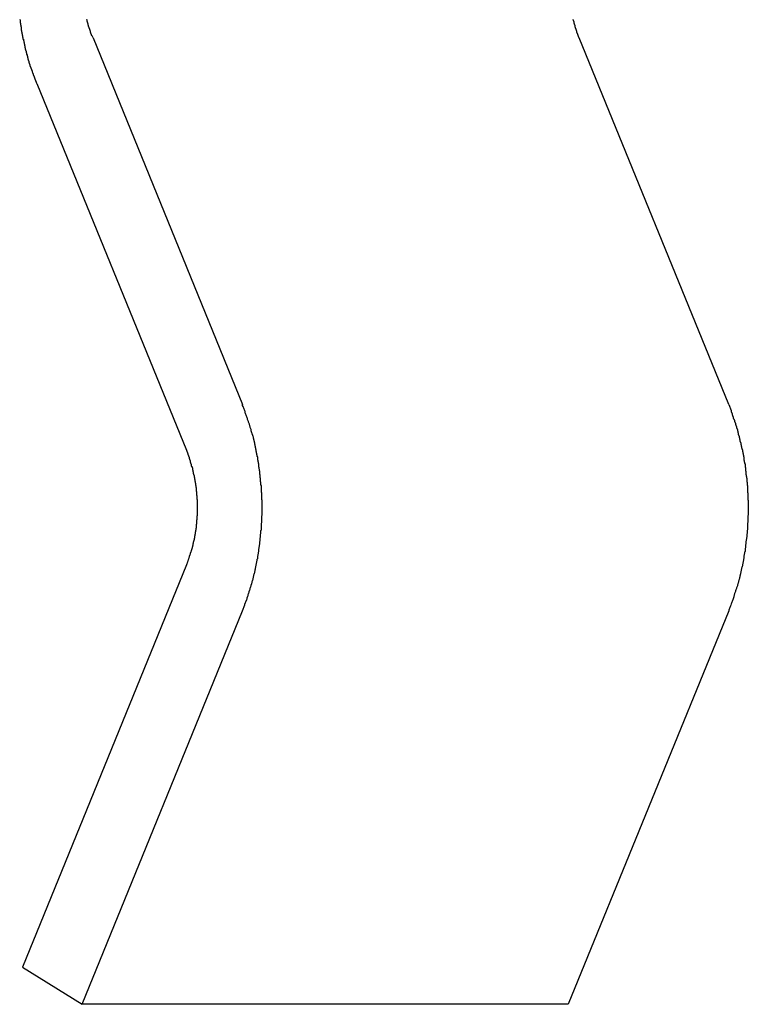
# Model space of a CAD drawing. Extents: x 8.9 to 63, y 28.7 to 65.4.
# Drawn here: x 30.9 to 31.5, y 28.8 to 29.6 of the extents above; entities that cross this region are included whole.
import ezdxf

# ---------------------------------------------------------------- set-up
doc = ezdxf.new("R2010")
doc.units = 0
doc.layers.get('0').update_dxf_attribs({"linetype": 'CONTINUOUS'})

msp = doc.modelspace()

# ---------------------------------------------------------------- linework, layer by layer
at = {"color": 0}
for points in [[(30.8597, 29.6252), (30.8597, 29.6249), (30.86, 29.6249), (30.86, 29.6249), (30.86, 29.6246), (30.86, 29.6243), (30.86, 29.624), (30.86, 29.624), (30.86, 29.6237), (30.86, 29.6236), (30.86, 29.6233), (30.8601, 29.6233), (30.8601, 29.623), (30.8601, 29.6227), (30.8601, 29.6224), (30.8601, 29.6224), (30.8601, 29.6221), (30.8601, 29.6221), (30.8601, 29.6218), (30.8604, 29.6218), (30.8604, 29.6218), (30.8604, 29.6215), (30.8604, 29.6212), (30.8604, 29.6209), (30.8604, 29.6209), (30.8604, 29.6206), (30.8604, 29.6205), (30.8604, 29.6202), (30.8606, 29.6202), (30.8606, 29.6199), (30.8606, 29.6196), (30.8606, 29.6193), (30.8606, 29.6193), (30.8606, 29.619), (30.8606, 29.619), (30.8606, 29.6187), (30.8609, 29.6187), (30.8609, 29.6187), (30.8609, 29.6184), (30.8609, 29.6181), (30.8609, 29.6178), (30.8609, 29.6178), (30.8609, 29.6175), (30.8609, 29.6174), (30.8609, 29.6171), (30.8611, 29.6171), (30.8611, 29.6168), (30.8611, 29.6165), (30.8611, 29.6162), (30.8611, 29.6162), (30.8611, 29.6159), (30.8611, 29.6159), (30.8611, 29.6156), (30.8614, 29.6156), (30.8614, 29.6156), (30.8614, 29.6153), (30.8614, 29.615), (30.8614, 29.6147), (30.8614, 29.6147), (30.8614, 29.6144), (30.8614, 29.6144), (30.8614, 29.6141), (30.8617, 29.6141), (30.8617, 29.6138), (30.8617, 29.6135), (30.8617, 29.6132), (30.8617, 29.6132), (30.8617, 29.6129), (30.8617, 29.6129), (30.8617, 29.6126), (30.862, 29.6126), (30.862, 29.6126), (30.862, 29.6123), (30.862, 29.612), (30.862, 29.6117), (30.862, 29.6117), (30.862, 29.6114), (30.862, 29.6113), (30.862, 29.611), (30.8623, 29.611), (30.8623, 29.6107), (30.8623, 29.6104), (30.8623, 29.6101), (30.8623, 29.6101), (30.8623, 29.6098), (30.8623, 29.6098), (30.8623, 29.6095), (30.8626, 29.6095), (30.8626, 29.6095), (30.8626, 29.6092), (30.8626, 29.6089), (30.8626, 29.6086), (30.8626, 29.6086), (30.8626, 29.6083), (30.8626, 29.6083), (30.8626, 29.608), (30.8629, 29.608), (30.8629, 29.6077), (30.8629, 29.6074), (30.8629, 29.6071), (30.8629, 29.6071), (30.8629, 29.6068), (30.8629, 29.6068), (30.8629, 29.6065), (30.8632, 29.6065), (30.8632, 29.6065), (30.8632, 29.6062), (30.8632, 29.6059), (30.8632, 29.6056), (30.8632, 29.6056), (30.8632, 29.6053), (30.8632, 29.6053), (30.8632, 29.605), (30.8635, 29.605), (30.8635, 29.6047), (30.8635, 29.6044), (30.8635, 29.6041), (30.8636, 29.6041), (30.8636, 29.6038), (30.8636, 29.6038), (30.8636, 29.6035), (30.8639, 29.6035), (30.8639, 29.6035), (30.8639, 29.6032), (30.8639, 29.6029), (30.8639, 29.6026), (30.8639, 29.6026), (30.8639, 29.6023), (30.8639, 29.6023), (30.8639, 29.602), (30.8642, 29.602), (30.8642, 29.6017), (30.8642, 29.6014), (30.8642, 29.6011), (30.8643, 29.6011), (30.8643, 29.6008), (30.8643, 29.6008), (30.8643, 29.6005), (30.8646, 29.6005), (30.8646, 29.6005), (30.8646, 29.6002), (30.8646, 29.5999), (30.8646, 29.5996), (30.8646, 29.5996), (30.8646, 29.5993), (30.8646, 29.5993), (30.8646, 29.599), (30.8649, 29.599), (30.8649, 29.5987), (30.8649, 29.5984), (30.8649, 29.5981), (30.865, 29.5981), (30.865, 29.5978), (30.865, 29.5978), (30.865, 29.5975), (30.8653, 29.5975), (30.8653, 29.5975), (30.8653, 29.5972), (30.8653, 29.5969), (30.8653, 29.5966), (30.8653, 29.5966), (30.8653, 29.5963), (30.8653, 29.5963), (30.8653, 29.596), (30.8656, 29.596), (30.8656, 29.5957), (30.8656, 29.5955), (30.8656, 29.5952), (30.8658, 29.5952), (30.8658, 29.5949), (30.8658, 29.5949), (30.8658, 29.5946), (30.8661, 29.5946), (30.8661, 29.5946), (30.8661, 29.5943), (30.8661, 29.594), (30.8661, 29.5937), (30.8661, 29.5937), (30.8661, 29.5934), (30.8661, 29.5934), (30.8661, 29.5931), (30.8664, 29.5931), (30.8664, 29.5928), (30.8664, 29.5926), (30.8664, 29.5923), (30.8666, 29.5923), (30.8666, 29.592), (30.8666, 29.592), (30.8666, 29.5917), (30.8669, 29.5917), (30.8669, 29.5917), (30.8669, 29.5914), (30.8669, 29.5911), (30.8669, 29.5908), (30.8669, 29.5908), (30.8669, 29.5905), (30.8669, 29.5904), (30.8669, 29.5901), (30.8672, 29.5901), (30.8672, 29.5898), (30.8672, 29.5896), (30.8672, 29.5893), (30.8675, 29.5893), (30.8675, 29.589), (30.8675, 29.589), (30.8675, 29.5887), (30.8678, 29.5887), (30.8678, 29.5887), (30.8678, 29.5884), (30.8678, 29.5881), (30.8678, 29.5878), (30.8678, 29.5878), (30.8678, 29.5875), (30.8678, 29.5875), (30.8678, 29.5872), (30.8681, 29.5872), (30.8681, 29.5869), (30.8681, 29.5868), (30.8681, 29.5865), (30.8684, 29.5865), (30.8684, 29.5862), (30.8684, 29.5862), (30.8684, 29.5859), (30.8687, 29.5859), (30.8687, 29.5859), (30.8687, 29.5856), (30.8687, 29.5854), (30.8687, 29.5851), (30.8687, 29.5851), (30.8687, 29.5848), (30.8687, 29.5848), (30.8687, 29.5845), (30.869, 29.5845), (30.869, 29.5842), (30.869, 29.5842), (30.869, 29.5839), (30.8692, 29.5839), (30.8692, 29.5836), (30.8692, 29.5836), (30.8692, 29.5833), (30.8695, 29.5833), (30.8695, 29.5833), (30.8695, 29.583), (30.8695, 29.5827), (30.8695, 29.5824), (30.8696, 29.5824), (30.8696, 29.5821), (30.8696, 29.582), (30.8696, 29.5817), (30.8699, 29.5817), (30.8699, 29.5814), (30.8699, 29.5811), (30.8699, 29.5808), (30.8702, 29.5808), (30.8702, 29.5805), (30.8702, 29.5805), (30.8702, 29.5802), (30.8705, 29.5802), (30.8705, 29.5802), (30.8705, 29.5799), (30.8705, 29.5796), (30.8705, 29.5793), (30.8708, 29.579), (30.8708, 29.5787), (30.8711, 29.5784), (30.8711, 29.5781), (30.8714, 29.5778), (30.8714, 29.5775), (30.8714, 29.5772), (30.8714, 29.5769), (30.8717, 29.5766), (30.8717, 29.5763), (30.872, 29.576), (30.872, 29.5757), (30.8723, 29.5754), (30.8723, 29.5754), (30.8723, 29.5748), (30.8726, 29.5745), (30.8726, 29.574), (30.8729, 29.5737), (30.8729, 29.5731), (30.8732, 29.5728), (30.8732, 29.5725), (30.8735, 29.5722), (30.8735, 29.5716), (30.8738, 29.5713), (30.8738, 29.571), (30.8741, 29.5707), (30.8741, 29.5701), (30.8744, 29.5698), (30.8744, 29.5695), (30.8747, 29.5692)], [(30.9237, 29.6092), (30.9231, 29.6107), (30.9231, 29.6107), (30.9228, 29.6107), (30.9228, 29.6107), (30.9228, 29.6107), (30.9228, 29.611), (30.9228, 29.611), (30.9228, 29.611), (30.9228, 29.611), (30.9228, 29.6113), (30.9225, 29.6113), (30.9225, 29.6113), (30.9225, 29.6113), (30.9225, 29.6116), (30.9225, 29.6116), (30.9225, 29.6119), (30.9225, 29.6119), (30.9225, 29.6122), (30.9225, 29.6122), (30.9222, 29.6122), (30.9222, 29.6122), (30.9222, 29.6122), (30.9222, 29.6125), (30.9222, 29.6125), (30.9222, 29.6125), (30.9222, 29.6125), (30.9222, 29.6128), (30.9219, 29.6128), (30.9219, 29.6128), (30.9219, 29.6128), (30.9219, 29.6131), (30.9219, 29.6131), (30.9219, 29.6134), (30.9219, 29.6134), (30.9219, 29.6137), (30.9219, 29.6137), (30.9216, 29.6137), (30.9216, 29.6137), (30.9216, 29.6137), (30.9216, 29.614), (30.9216, 29.614), (30.9216, 29.6141), (30.9216, 29.6141), (30.9216, 29.6144), (30.9214, 29.6144), (30.9214, 29.6144), (30.9214, 29.6144), (30.9214, 29.6147), (30.9214, 29.6147), (30.9214, 29.615), (30.9214, 29.615), (30.9214, 29.6153), (30.9214, 29.6153), (30.9211, 29.6153), (30.9211, 29.6153), (30.9211, 29.6153), (30.9211, 29.6156), (30.9211, 29.6156), (30.9211, 29.6157), (30.9211, 29.6157), (30.9211, 29.616), (30.9208, 29.616), (30.9208, 29.616), (30.9208, 29.616), (30.9208, 29.6163), (30.9208, 29.6163), (30.9208, 29.6166), (30.9208, 29.6166), (30.9208, 29.6169), (30.9208, 29.6169), (30.9205, 29.6169), (30.9205, 29.6169), (30.9205, 29.6169), (30.9205, 29.6172), (30.9205, 29.6172), (30.9205, 29.6172), (30.9205, 29.6172), (30.9205, 29.6175), (30.9203, 29.6175), (30.9203, 29.6175), (30.9203, 29.6175), (30.9203, 29.6178), (30.9203, 29.6178), (30.9203, 29.6181), (30.9203, 29.6181), (30.9203, 29.6184), (30.9203, 29.6184), (30.92, 29.6184), (30.92, 29.6184), (30.92, 29.6184), (30.92, 29.6187), (30.92, 29.6187), (30.92, 29.6188), (30.92, 29.6188), (30.92, 29.6191), (30.9198, 29.6191), (30.9198, 29.6191), (30.9198, 29.6191), (30.9198, 29.6194), (30.9198, 29.6194), (30.9198, 29.6197), (30.9198, 29.6197), (30.9198, 29.62), (30.9198, 29.62), (30.9195, 29.62), (30.9195, 29.62), (30.9195, 29.62), (30.9195, 29.6203), (30.9195, 29.6203), (30.9195, 29.6205), (30.9195, 29.6205), (30.9195, 29.6208), (30.9194, 29.6208), (30.9194, 29.6208), (30.9194, 29.6208), (30.9194, 29.6211), (30.9194, 29.6211), (30.9194, 29.6214), (30.9194, 29.6214), (30.9194, 29.6217), (30.9194, 29.6217), (30.9191, 29.6217), (30.9191, 29.6217), (30.9191, 29.6217), (30.9191, 29.622), (30.9191, 29.622), (30.9191, 29.6221), (30.9191, 29.6221), (30.9191, 29.6224), (30.9189, 29.6224), (30.9189, 29.6224), (30.9189, 29.6224), (30.9189, 29.6227), (30.9189, 29.6227), (30.9189, 29.623), (30.9189, 29.623), (30.9189, 29.6233), (30.9189, 29.6233), (30.9186, 29.6233), (30.9186, 29.6233), (30.9186, 29.6233), (30.9186, 29.6236), (30.9186, 29.6236), (30.9186, 29.6237), (30.9186, 29.6237), (30.9186, 29.624), (30.9185, 29.624), (30.9185, 29.624), (30.9185, 29.624), (30.9185, 29.6243), (30.9185, 29.6243), (30.9185, 29.6246), (30.9185, 29.6246), (30.9185, 29.6249), (30.9185, 29.6249), (30.9182, 29.6249), (30.9182, 29.6249), (30.9182, 29.6249), (30.9182, 29.6252)], [(31.3424, 29.6252), (31.3424, 29.6249), (31.3424, 29.6249), (31.3424, 29.6249), (31.3427, 29.6249), (31.3427, 29.6249), (31.3427, 29.6246), (31.3427, 29.6246), (31.3427, 29.6243), (31.3427, 29.6243), (31.3427, 29.624), (31.3427, 29.624), (31.3427, 29.624), (31.3429, 29.624), (31.3429, 29.6237), (31.3429, 29.6237), (31.3429, 29.6236), (31.3429, 29.6236), (31.3429, 29.6233), (31.3429, 29.6233), (31.3429, 29.6233), (31.3432, 29.6233), (31.3432, 29.6233), (31.3432, 29.623), (31.3432, 29.623), (31.3432, 29.6227), (31.3432, 29.6227), (31.3432, 29.6224), (31.3432, 29.6224), (31.3432, 29.6224), (31.3433, 29.6224), (31.3433, 29.6221), (31.3433, 29.6221), (31.3433, 29.622), (31.3433, 29.622), (31.3433, 29.6217), (31.3433, 29.6217), (31.3433, 29.6217), (31.3436, 29.6217), (31.3436, 29.6217), (31.3436, 29.6214), (31.3436, 29.6214), (31.3436, 29.6211), (31.3436, 29.6211), (31.3436, 29.6208), (31.3436, 29.6208), (31.3436, 29.6208), (31.3438, 29.6208), (31.3438, 29.6205), (31.3438, 29.6205), (31.3438, 29.6203), (31.3438, 29.6203), (31.3438, 29.62), (31.3438, 29.62), (31.3438, 29.62), (31.3441, 29.62), (31.3441, 29.62), (31.3441, 29.6197), (31.3441, 29.6197), (31.3441, 29.6194), (31.3441, 29.6194), (31.3441, 29.6191), (31.3441, 29.6191), (31.3441, 29.6191), (31.3443, 29.6191), (31.3443, 29.6188), (31.3443, 29.6188), (31.3443, 29.6187), (31.3443, 29.6187), (31.3443, 29.6184), (31.3443, 29.6184), (31.3443, 29.6184), (31.3446, 29.6184), (31.3446, 29.6184), (31.3446, 29.6181), (31.3446, 29.6181), (31.3446, 29.6179), (31.3446, 29.6179), (31.3446, 29.6176), (31.3446, 29.6176), (31.3446, 29.6176), (31.3447, 29.6176), (31.3447, 29.6173), (31.3447, 29.6173), (31.3447, 29.6173), (31.3447, 29.6173), (31.3447, 29.617), (31.3447, 29.617), (31.3447, 29.617), (31.345, 29.617), (31.345, 29.617), (31.345, 29.6167), (31.345, 29.6167), (31.345, 29.6164), (31.345, 29.6164), (31.345, 29.6161), (31.345, 29.6161), (31.345, 29.6161), (31.3453, 29.6161), (31.3453, 29.6158), (31.3453, 29.6158), (31.3453, 29.6156), (31.3453, 29.6156), (31.3453, 29.6153), (31.3453, 29.6153), (31.3453, 29.6153), (31.3456, 29.6153), (31.3456, 29.6153), (31.3456, 29.615), (31.3456, 29.6147), (31.3456, 29.6144), (31.3457, 29.6144), (31.3457, 29.6141), (31.3457, 29.6141), (31.3457, 29.6138), (31.346, 29.6138), (31.346, 29.6135), (31.346, 29.6135), (31.346, 29.6132), (31.3463, 29.6132), (31.3463, 29.6129), (31.3463, 29.6129), (31.3463, 29.6126), (31.3466, 29.6126), (31.3466, 29.6126), (31.3466, 29.6123), (31.3466, 29.612), (31.3466, 29.6117), (31.3469, 29.6117), (31.3469, 29.6114), (31.3469, 29.6111), (31.3469, 29.6108), (31.3472, 29.6108), (31.3472, 29.6105), (31.3472, 29.6102), (31.3472, 29.6099), (31.3475, 29.6099), (31.3475, 29.6096), (31.3477, 29.6095), (31.3477, 29.6092), (31.348, 29.6092)], [(30.9237, 29.6092), (30.9237, 29.6092)], [(30.9237, 29.6092), (31.0542, 29.2894)], [(30.9237, 29.6092), (31.0542, 29.2894)], [(30.9237, 29.6092), (31.0542, 29.2894)], [(30.9237, 29.6092), (31.0542, 29.2894)], [(30.9237, 29.6092), (31.0542, 29.2894)], [(30.9237, 29.6092), (31.0542, 29.2894)], [(30.9237, 29.6092), (31.0542, 29.2894)], [(30.9237, 29.6092), (31.0542, 29.2894)], [(30.9237, 29.6092), (31.0542, 29.2894)], [(30.9237, 29.6092), (31.0542, 29.2894)], [(30.9237, 29.6092), (31.0542, 29.2894)], [(30.9237, 29.6092), (31.0542, 29.2894)], [(30.9237, 29.6092), (31.0542, 29.2894)], [(30.9237, 29.6092), (31.0542, 29.2894)], [(30.9237, 29.6092), (31.0542, 29.2894)], [(30.9237, 29.6092), (31.0542, 29.2894)], [(30.9237, 29.6092), (31.0542, 29.2894)], [(30.9237, 29.6092), (31.0542, 29.2894)], [(30.9237, 29.6092), (31.0542, 29.2894)], [(30.9237, 29.6092), (31.0542, 29.2894)], [(30.9237, 29.6092), (31.0542, 29.2894)], [(31.3479, 29.6092), (31.3479, 29.6092)], [(31.4785, 29.2894), (31.3479, 29.6092)], [(31.4785, 29.2894), (31.3479, 29.6092)], [(31.4785, 29.2894), (31.3479, 29.6092)], [(31.4785, 29.2894), (31.3479, 29.6092)], [(31.4785, 29.2894), (31.3479, 29.6092)], [(31.4785, 29.2894), (31.3479, 29.6092)], [(31.4785, 29.2894), (31.3479, 29.6092)], [(31.4785, 29.2894), (31.3479, 29.6092)], [(31.4785, 29.2894), (31.3479, 29.6092)], [(31.4785, 29.2894), (31.3479, 29.6092)], [(31.4785, 29.2894), (31.3479, 29.6092)], [(31.4785, 29.2894), (31.3479, 29.6092)], [(31.4785, 29.2894), (31.3479, 29.6092)], [(31.4785, 29.2894), (31.3479, 29.6092)], [(31.4785, 29.2894), (31.3479, 29.6092)], [(31.4785, 29.2894), (31.3479, 29.6092)], [(31.4785, 29.2894), (31.3479, 29.6092)], [(31.4785, 29.2894), (31.3479, 29.6092)], [(31.4785, 29.2894), (31.3479, 29.6092)], [(31.4785, 29.2894), (31.3479, 29.6092)], [(31.4785, 29.2894), (31.3479, 29.6092)], [(30.8747, 29.5692), (30.8747, 29.5692)], [(30.8747, 29.5692), (31.0053, 29.2494)], [(30.8747, 29.5692), (31.0053, 29.2494)], [(30.8747, 29.5692), (31.0053, 29.2494)], [(30.8747, 29.5692), (31.0053, 29.2494)], [(30.8747, 29.5692), (31.0053, 29.2494)], [(30.8747, 29.5692), (31.0053, 29.2494)], [(30.8747, 29.5692), (31.0053, 29.2494)], [(30.8747, 29.5692), (31.0053, 29.2494)], [(30.8747, 29.5692), (31.0053, 29.2494)], [(30.8747, 29.5692), (31.0053, 29.2494)], [(30.8747, 29.5692), (31.0053, 29.2494)], [(30.8747, 29.5692), (31.0053, 29.2494)], [(30.8747, 29.5692), (31.0053, 29.2494)], [(30.8747, 29.5692), (31.0053, 29.2494)], [(30.8747, 29.5692), (31.0053, 29.2494)], [(30.8747, 29.5692), (31.0053, 29.2494)], [(30.8747, 29.5692), (31.0053, 29.2494)], [(30.8747, 29.5692), (31.0053, 29.2494)], [(30.8747, 29.5692), (31.0053, 29.2494)], [(30.8747, 29.5692), (31.0053, 29.2494)], [(30.8747, 29.5692), (31.0053, 29.2494)], [(31.0542, 29.1094), (31.0563, 29.1146), (31.0563, 29.1146), (31.0563, 29.1149), (31.0563, 29.1152), (31.0563, 29.1155), (31.0566, 29.1158), (31.0566, 29.1161), (31.0569, 29.1164), (31.0569, 29.1167), (31.0572, 29.1173), (31.0572, 29.1176), (31.0574, 29.1179), (31.0574, 29.1182), (31.0577, 29.1185), (31.0577, 29.1188), (31.058, 29.1191), (31.058, 29.1194), (31.0583, 29.12), (31.0583, 29.12), (31.0583, 29.1203), (31.0583, 29.1206), (31.0583, 29.1209), (31.0586, 29.1212), (31.0586, 29.1215), (31.0589, 29.1218), (31.0589, 29.1221), (31.0592, 29.1227), (31.0592, 29.123), (31.0592, 29.1233), (31.0592, 29.1236), (31.0595, 29.1241), (31.0595, 29.1244), (31.0598, 29.1247), (31.0598, 29.125), (31.0601, 29.1256), (31.0601, 29.1256), (31.0601, 29.1259), (31.0601, 29.1262), (31.0601, 29.1265), (31.0604, 29.1268), (31.0604, 29.1271), (31.0606, 29.1274), (31.0606, 29.1277), (31.0609, 29.1283), (31.0609, 29.1286), (31.0609, 29.1289), (31.0609, 29.1292), (31.0612, 29.1298), (31.0612, 29.1301), (31.0615, 29.1304), (31.0615, 29.1307), (31.0618, 29.1313), (31.0618, 29.1313), (31.0618, 29.1316), (31.0618, 29.1319), (31.0618, 29.1322), (31.0621, 29.1325), (31.0621, 29.1328), (31.0622, 29.1331), (31.0622, 29.1334), (31.0625, 29.134), (31.0625, 29.1343), (31.0625, 29.1346), (31.0625, 29.1349), (31.0628, 29.1355), (31.0628, 29.1358), (31.0631, 29.1361), (31.0631, 29.1364), (31.0634, 29.137), (31.0634, 29.137), (31.0634, 29.1373), (31.0634, 29.1376), (31.0634, 29.1379), (31.0637, 29.1384), (31.0637, 29.1387), (31.0637, 29.139), (31.0637, 29.1393), (31.064, 29.1399), (31.064, 29.1402), (31.064, 29.1405), (31.064, 29.1408), (31.0643, 29.1414), (31.0643, 29.1417), (31.0646, 29.142), (31.0646, 29.1423), (31.0649, 29.1429), (31.0649, 29.1429), (31.0649, 29.1432), (31.0649, 29.1435), (31.0649, 29.1438), (31.0652, 29.1444), (31.0652, 29.1447), (31.0652, 29.145), (31.0652, 29.1453), (31.0655, 29.1459), (31.0655, 29.1462), (31.0655, 29.1465), (31.0655, 29.1468), (31.0658, 29.1474), (31.0658, 29.1477), (31.0659, 29.148), (31.0659, 29.1483), (31.0662, 29.1489), (31.0662, 29.1489), (31.0662, 29.1492), (31.0662, 29.1495), (31.0662, 29.1498), (31.0665, 29.1504), (31.0665, 29.1507), (31.0665, 29.151), (31.0665, 29.1513), (31.0668, 29.1519), (31.0668, 29.1522), (31.0668, 29.1525), (31.0668, 29.1528), (31.0671, 29.1534), (31.0671, 29.1537), (31.0671, 29.1541), (31.0671, 29.1544), (31.0674, 29.155), (31.0674, 29.155), (31.0674, 29.1553), (31.0674, 29.1556), (31.0674, 29.1559), (31.0675, 29.1565), (31.0675, 29.1568), (31.0675, 29.1571), (31.0675, 29.1574), (31.0678, 29.158), (31.0678, 29.1583), (31.0678, 29.1586), (31.0678, 29.1589), (31.0681, 29.1595), (31.0681, 29.1598), (31.0681, 29.1603), (31.0681, 29.1606), (31.0684, 29.1612), (31.0684, 29.1612), (31.0684, 29.1615), (31.0684, 29.1618), (31.0684, 29.1621), (31.0684, 29.1627), (31.0684, 29.163), (31.0684, 29.1633), (31.0684, 29.1636), (31.0687, 29.1642), (31.0687, 29.1645), (31.0687, 29.1648), (31.0687, 29.1651), (31.069, 29.1657), (31.069, 29.166), (31.069, 29.1666), (31.069, 29.1669), (31.0693, 29.1675), (31.0693, 29.1675), (31.0693, 29.1678), (31.0693, 29.1681), (31.0693, 29.1684), (31.0693, 29.169), (31.0693, 29.1693), (31.0693, 29.1696), (31.0693, 29.1699), (31.0696, 29.1705), (31.0696, 29.1708), (31.0696, 29.1711), (31.0696, 29.1714), (31.0697, 29.172), (31.0697, 29.1723), (31.0697, 29.1729), (31.0697, 29.1732), (31.07, 29.1738), (31.07, 29.1738), (31.07, 29.1741), (31.07, 29.1744), (31.07, 29.1747), (31.07, 29.1753), (31.07, 29.1756), (31.07, 29.1759), (31.07, 29.1762), (31.0703, 29.1768), (31.0703, 29.1771), (31.0703, 29.1774), (31.0703, 29.1777), (31.0703, 29.1783), (31.0703, 29.1786), (31.0703, 29.1792), (31.0703, 29.1795), (31.0706, 29.1801), (31.0706, 29.1801), (31.0706, 29.1804), (31.0706, 29.1807), (31.0706, 29.181), (31.0706, 29.1816), (31.0706, 29.1819), (31.0706, 29.1823), (31.0706, 29.1826), (31.0707, 29.1832), (31.0707, 29.1835), (31.0707, 29.1838), (31.0707, 29.1841), (31.0707, 29.1847), (31.0707, 29.185), (31.0707, 29.1856), (31.0707, 29.1859), (31.071, 29.1865), (31.071, 29.1865), (31.071, 29.1868), (31.071, 29.1871), (31.071, 29.1874), (31.071, 29.188), (31.071, 29.1883), (31.071, 29.1887), (31.071, 29.189), (31.071, 29.1896), (31.071, 29.1899), (31.071, 29.1902), (31.071, 29.1905), (31.071, 29.1911), (31.071, 29.1914), (31.071, 29.192), (31.071, 29.1923), (31.0712, 29.1929), (31.0712, 29.1929), (31.0712, 29.1932), (31.0712, 29.1935), (31.0712, 29.1938), (31.0712, 29.1944), (31.0712, 29.1947), (31.0712, 29.1952), (31.0712, 29.1955), (31.0712, 29.1961), (31.0712, 29.1964), (31.0712, 29.1967), (31.0712, 29.197), (31.0712, 29.1976), (31.0712, 29.1979), (31.0712, 29.1985), (31.0712, 29.1988), (31.0713, 29.1994), (31.0713, 29.1994), (31.0712, 29.1997), (31.0712, 29.2), (31.0712, 29.2003), (31.0712, 29.2009), (31.0712, 29.2012), (31.0712, 29.2016), (31.0712, 29.2019), (31.0712, 29.2025), (31.0712, 29.2028), (31.0712, 29.2031), (31.0712, 29.2034), (31.0712, 29.204), (31.0712, 29.2043), (31.0712, 29.2049), (31.0712, 29.2052), (31.0712, 29.2058), (31.0712, 29.2058), (31.071, 29.2061), (31.071, 29.2064), (31.071, 29.2067), (31.071, 29.2073), (31.071, 29.2076), (31.071, 29.208), (31.071, 29.2083), (31.071, 29.2089), (31.071, 29.2092), (31.071, 29.2095), (31.071, 29.2098), (31.071, 29.2104), (31.071, 29.2107), (31.071, 29.2113), (31.071, 29.2116), (31.071, 29.2122), (31.071, 29.2122), (31.0707, 29.2125), (31.0707, 29.2128), (31.0707, 29.2131), (31.0707, 29.2137), (31.0707, 29.214), (31.0707, 29.2144), (31.0707, 29.2147), (31.0707, 29.2153), (31.0706, 29.2156), (31.0706, 29.2159), (31.0706, 29.2162), (31.0706, 29.2168), (31.0706, 29.2171), (31.0706, 29.2177), (31.0706, 29.218), (31.0706, 29.2186), (31.0706, 29.2186), (31.0703, 29.2189), (31.0703, 29.2192), (31.0703, 29.2195), (31.0703, 29.2201), (31.0703, 29.2204), (31.0703, 29.2208), (31.0703, 29.2211), (31.0703, 29.2217), (31.07, 29.222), (31.07, 29.2223), (31.07, 29.2226), (31.07, 29.2232), (31.07, 29.2235), (31.07, 29.2241), (31.07, 29.2244), (31.07, 29.225), (31.07, 29.225), (31.0697, 29.2253), (31.0697, 29.2256), (31.0697, 29.2259), (31.0697, 29.2265), (31.0696, 29.2268), (31.0696, 29.2271), (31.0696, 29.2274), (31.0696, 29.228), (31.0693, 29.2283), (31.0693, 29.2286), (31.0693, 29.2289), (31.0693, 29.2295), (31.0693, 29.2298), (31.0693, 29.2304), (31.0693, 29.2307), (31.0693, 29.2313), (31.0693, 29.2313), (31.069, 29.2316), (31.069, 29.2319), (31.069, 29.2322), (31.069, 29.2328), (31.0687, 29.2331), (31.0687, 29.2334), (31.0687, 29.2337), (31.0687, 29.2343), (31.0684, 29.2346), (31.0684, 29.2349), (31.0684, 29.2352), (31.0684, 29.2358), (31.0684, 29.2361), (31.0684, 29.2366), (31.0684, 29.2369), (31.0684, 29.2375), (31.0684, 29.2375), (31.0681, 29.2378), (31.0681, 29.2381), (31.0681, 29.2384), (31.0681, 29.239), (31.0678, 29.2393), (31.0678, 29.2396), (31.0678, 29.2399), (31.0678, 29.2405), (31.0675, 29.2408), (31.0675, 29.2411), (31.0675, 29.2414), (31.0675, 29.242), (31.0674, 29.2423), (31.0674, 29.2428), (31.0674, 29.2431), (31.0674, 29.2437), (31.0674, 29.2437), (31.0671, 29.244), (31.0671, 29.2443), (31.067, 29.2446), (31.067, 29.2452), (31.0667, 29.2455), (31.0667, 29.2458), (31.0667, 29.2461), (31.0667, 29.2467), (31.0664, 29.247), (31.0664, 29.2473), (31.0664, 29.2476), (31.0664, 29.2482), (31.0661, 29.2485), (31.0661, 29.249), (31.0661, 29.2493), (31.0661, 29.2499), (31.0661, 29.2499), (31.0658, 29.2502), (31.0658, 29.2505), (31.0658, 29.2508), (31.0658, 29.2513), (31.0655, 29.2516), (31.0655, 29.2519), (31.0655, 29.2522), (31.0655, 29.2528), (31.0652, 29.2531), (31.0652, 29.2534), (31.0652, 29.2537), (31.0652, 29.2543), (31.0649, 29.2546), (31.0649, 29.2549), (31.0649, 29.2552), (31.0649, 29.2558), (31.0649, 29.2558), (31.0646, 29.2561), (31.0646, 29.2564), (31.0646, 29.2567), (31.0646, 29.257), (31.0643, 29.2573), (31.0643, 29.2576), (31.0643, 29.2579), (31.0643, 29.2583), (31.064, 29.2586), (31.064, 29.2589), (31.064, 29.2592), (31.064, 29.2595), (31.0637, 29.2598), (31.0637, 29.2601), (31.0637, 29.2604), (31.0637, 29.261), (31.0637, 29.261), (31.0634, 29.2613), (31.0634, 29.2616), (31.0631, 29.2619), (31.0631, 29.2625), (31.0628, 29.2628), (31.0628, 29.2633), (31.0627, 29.2636), (31.0627, 29.2642), (31.0624, 29.2645), (31.0624, 29.2648), (31.0621, 29.2651), (31.0621, 29.2657), (31.0618, 29.266), (31.0618, 29.2666), (31.0618, 29.2669), (31.0618, 29.2675), (31.0618, 29.2675), (31.0615, 29.268), (31.0612, 29.2686), (31.0609, 29.2692), (31.0609, 29.2698), (31.0606, 29.2704), (31.0605, 29.271), (31.0602, 29.2716), (31.0602, 29.2722), (31.0599, 29.2728), (31.0596, 29.2734), (31.0593, 29.274), (31.0593, 29.2746), (31.059, 29.2752), (31.0589, 29.2758), (31.0586, 29.2764), (31.0586, 29.277), (31.0586, 29.277), (31.0583, 29.2776), (31.058, 29.2785), (31.0577, 29.2791), (31.0574, 29.28), (31.0571, 29.2806), (31.0568, 29.2815), (31.0565, 29.2822), (31.0564, 29.2831), (31.0561, 29.2837), (31.0558, 29.2846), (31.0555, 29.2852), (31.0552, 29.2861), (31.0549, 29.2867), (31.0546, 29.2876), (31.0543, 29.2885), (31.0542, 29.2894)], [(31.0542, 29.2894), (31.0542, 29.2894)], [(31.4785, 29.2894), (31.4806, 29.2841), (31.4806, 29.2841), (31.4806, 29.2835), (31.4806, 29.2832), (31.4806, 29.2829), (31.4809, 29.2826), (31.4809, 29.2823), (31.4812, 29.282), (31.4812, 29.2817), (31.4815, 29.2814), (31.4815, 29.2808), (31.4816, 29.2805), (31.4816, 29.2802), (31.4819, 29.2799), (31.4819, 29.2796), (31.4822, 29.2793), (31.4822, 29.279), (31.4825, 29.2787), (31.4825, 29.2787), (31.4825, 29.2781), (31.4825, 29.2778), (31.4825, 29.2775), (31.4828, 29.2772), (31.4828, 29.2767), (31.4831, 29.2764), (31.4831, 29.2761), (31.4834, 29.2758), (31.4834, 29.2752), (31.4835, 29.2749), (31.4835, 29.2746), (31.4838, 29.2743), (31.4838, 29.274), (31.4841, 29.2737), (31.4841, 29.2734), (31.4844, 29.2731), (31.4844, 29.2731), (31.4844, 29.2725), (31.4844, 29.2722), (31.4844, 29.2719), (31.4847, 29.2716), (31.4847, 29.2711), (31.4849, 29.2708), (31.4849, 29.2705), (31.4852, 29.2702), (31.4852, 29.2696), (31.4852, 29.2693), (31.4852, 29.269), (31.4855, 29.2687), (31.4855, 29.2684), (31.4858, 29.2681), (31.4858, 29.2678), (31.4861, 29.2675), (31.4861, 29.2675), (31.4861, 29.2669), (31.4861, 29.2666), (31.4861, 29.2663), (31.4864, 29.266), (31.4864, 29.2654), (31.4865, 29.2651), (31.4865, 29.2648), (31.4868, 29.2645), (31.4868, 29.2639), (31.4868, 29.2636), (31.4868, 29.2633), (31.4871, 29.263), (31.4871, 29.2626), (31.4874, 29.2623), (31.4874, 29.262), (31.4877, 29.2617), (31.4877, 29.2617), (31.4877, 29.2611), (31.4877, 29.2608), (31.4877, 29.2605), (31.488, 29.2602), (31.488, 29.2596), (31.488, 29.2593), (31.488, 29.259), (31.4883, 29.2587), (31.4883, 29.2581), (31.4883, 29.2578), (31.4883, 29.2575), (31.4886, 29.2572), (31.4886, 29.2567), (31.4888, 29.2564), (31.4888, 29.2561), (31.4891, 29.2558), (31.4891, 29.2558), (31.4891, 29.2552), (31.4891, 29.2549), (31.4891, 29.2546), (31.4894, 29.2543), (31.4894, 29.2537), (31.4894, 29.2534), (31.4894, 29.2531), (31.4897, 29.2528), (31.4897, 29.2522), (31.4897, 29.2519), (31.4897, 29.2516), (31.49, 29.2513), (31.49, 29.2507), (31.4902, 29.2504), (31.4902, 29.2501), (31.4905, 29.2498), (31.4905, 29.2498), (31.4905, 29.2492), (31.4905, 29.2489), (31.4905, 29.2485), (31.4907, 29.2482), (31.4907, 29.2476), (31.4907, 29.2473), (31.4907, 29.247), (31.491, 29.2467), (31.491, 29.2461), (31.491, 29.2458), (31.491, 29.2455), (31.4913, 29.2452), (31.4913, 29.2446), (31.4913, 29.2443), (31.4913, 29.244), (31.4916, 29.2437), (31.4916, 29.2437), (31.4916, 29.2431), (31.4916, 29.2428), (31.4916, 29.2423), (31.4918, 29.242), (31.4918, 29.2414), (31.4918, 29.2411), (31.4918, 29.2408), (31.4921, 29.2405), (31.4921, 29.2399), (31.4921, 29.2396), (31.4921, 29.2393), (31.4924, 29.239), (31.4924, 29.2384), (31.4924, 29.2381), (31.4924, 29.2378), (31.4927, 29.2375), (31.4927, 29.2375), (31.4927, 29.2369), (31.4927, 29.2366), (31.4927, 29.2361), (31.4927, 29.2358), (31.4927, 29.2352), (31.4927, 29.2349), (31.4927, 29.2346), (31.493, 29.2343), (31.493, 29.2337), (31.493, 29.2334), (31.493, 29.2331), (31.4932, 29.2328), (31.4932, 29.2322), (31.4932, 29.2319), (31.4932, 29.2316), (31.4935, 29.2313), (31.4935, 29.2313), (31.4935, 29.2307), (31.4935, 29.2304), (31.4935, 29.2298), (31.4935, 29.2295), (31.4935, 29.2289), (31.4935, 29.2286), (31.4935, 29.2283), (31.4938, 29.228), (31.4938, 29.2274), (31.4938, 29.2271), (31.4938, 29.2268), (31.494, 29.2265), (31.494, 29.2259), (31.494, 29.2256), (31.494, 29.2253), (31.4943, 29.225), (31.4943, 29.225), (31.4943, 29.2244), (31.4943, 29.2241), (31.4943, 29.2235), (31.4943, 29.2232), (31.4943, 29.2226), (31.4943, 29.2223), (31.4943, 29.222), (31.4945, 29.2217), (31.4945, 29.2211), (31.4945, 29.2208), (31.4945, 29.2204), (31.4945, 29.2201), (31.4945, 29.2195), (31.4945, 29.2192), (31.4945, 29.2189), (31.4948, 29.2186), (31.4948, 29.2186), (31.4948, 29.218), (31.4948, 29.2177), (31.4948, 29.2171), (31.4948, 29.2168), (31.4948, 29.2162), (31.4948, 29.2159), (31.4948, 29.2156), (31.4949, 29.2153), (31.4949, 29.2147), (31.4949, 29.2144), (31.4949, 29.214), (31.4949, 29.2137), (31.4949, 29.2131), (31.4949, 29.2128), (31.4949, 29.2125), (31.4952, 29.2122), (31.4952, 29.2122), (31.4952, 29.2116), (31.4952, 29.2113), (31.4952, 29.2107), (31.4952, 29.2104), (31.4952, 29.2098), (31.4952, 29.2095), (31.4952, 29.2092), (31.4952, 29.2089), (31.4952, 29.2083), (31.4952, 29.208), (31.4952, 29.2076), (31.4952, 29.2073), (31.4952, 29.2067), (31.4952, 29.2064), (31.4952, 29.2061), (31.4955, 29.2058), (31.4955, 29.2058), (31.4955, 29.2052), (31.4955, 29.2049), (31.4955, 29.2043), (31.4955, 29.204), (31.4955, 29.2034), (31.4955, 29.2031), (31.4955, 29.2028), (31.4955, 29.2025), (31.4955, 29.2019), (31.4955, 29.2016), (31.4955, 29.2012), (31.4955, 29.2009), (31.4955, 29.2003), (31.4955, 29.2), (31.4955, 29.1997), (31.4956, 29.1994), (31.4956, 29.1994), (31.4955, 29.1988), (31.4955, 29.1985), (31.4955, 29.1979), (31.4955, 29.1976), (31.4955, 29.197), (31.4955, 29.1967), (31.4955, 29.1964), (31.4955, 29.1961), (31.4955, 29.1955), (31.4955, 29.1952), (31.4955, 29.1947), (31.4955, 29.1944), (31.4955, 29.1938), (31.4955, 29.1935), (31.4955, 29.1932), (31.4955, 29.1929), (31.4955, 29.1929), (31.4952, 29.1923), (31.4952, 29.192), (31.4952, 29.1914), (31.4952, 29.1911), (31.4952, 29.1905), (31.4952, 29.1902), (31.4952, 29.1899), (31.4952, 29.1896), (31.4952, 29.189), (31.4952, 29.1887), (31.4952, 29.1883), (31.4952, 29.188), (31.4952, 29.1874), (31.4952, 29.1871), (31.4952, 29.1868), (31.4952, 29.1865), (31.4952, 29.1865), (31.4949, 29.1859), (31.4949, 29.1856), (31.4949, 29.185), (31.4949, 29.1847), (31.4949, 29.1841), (31.4949, 29.1838), (31.4949, 29.1835), (31.4949, 29.1832), (31.4948, 29.1826), (31.4948, 29.1823), (31.4948, 29.1819), (31.4948, 29.1816), (31.4948, 29.181), (31.4948, 29.1807), (31.4948, 29.1804), (31.4948, 29.1801), (31.4948, 29.1801), (31.4945, 29.1795), (31.4945, 29.1792), (31.4945, 29.1786), (31.4945, 29.1783), (31.4945, 29.1777), (31.4945, 29.1774), (31.4945, 29.1771), (31.4945, 29.1768), (31.4943, 29.1762), (31.4943, 29.1759), (31.4943, 29.1756), (31.4943, 29.1753), (31.4943, 29.1747), (31.4943, 29.1744), (31.4943, 29.1741), (31.4943, 29.1738), (31.4943, 29.1738), (31.494, 29.1732), (31.494, 29.1729), (31.494, 29.1723), (31.494, 29.172), (31.4938, 29.1714), (31.4938, 29.1711), (31.4938, 29.1708), (31.4938, 29.1705), (31.4935, 29.1699), (31.4935, 29.1696), (31.4935, 29.1693), (31.4935, 29.169), (31.4935, 29.1684), (31.4935, 29.1681), (31.4935, 29.1678), (31.4935, 29.1675), (31.4935, 29.1675), (31.4932, 29.1669), (31.4932, 29.1666), (31.4932, 29.1661), (31.4932, 29.1658), (31.493, 29.1652), (31.493, 29.1649), (31.493, 29.1646), (31.493, 29.1643), (31.4927, 29.1637), (31.4927, 29.1634), (31.4927, 29.1631), (31.4927, 29.1628), (31.4927, 29.1622), (31.4927, 29.1619), (31.4927, 29.1616), (31.4927, 29.1613), (31.4927, 29.1613), (31.4924, 29.1607), (31.4924, 29.1604), (31.4924, 29.1598), (31.4924, 29.1595), (31.4921, 29.1589), (31.4921, 29.1586), (31.4921, 29.1583), (31.4921, 29.158), (31.4918, 29.1574), (31.4918, 29.1571), (31.4918, 29.1568), (31.4918, 29.1565), (31.4916, 29.1559), (31.4916, 29.1556), (31.4916, 29.1553), (31.4916, 29.155), (31.4916, 29.155), (31.4913, 29.1544), (31.4913, 29.1541), (31.4913, 29.1536), (31.4913, 29.1533), (31.491, 29.1527), (31.491, 29.1524), (31.491, 29.1521), (31.491, 29.1518), (31.4907, 29.1512), (31.4907, 29.1509), (31.4907, 29.1506), (31.4907, 29.1503), (31.4904, 29.1497), (31.4904, 29.1494), (31.4904, 29.1491), (31.4904, 29.1488), (31.4904, 29.1488), (31.4901, 29.1482), (31.4901, 29.1479), (31.49, 29.1476), (31.49, 29.1473), (31.4897, 29.1467), (31.4897, 29.1464), (31.4897, 29.1461), (31.4897, 29.1458), (31.4894, 29.1452), (31.4894, 29.1449), (31.4894, 29.1446), (31.4894, 29.1443), (31.4891, 29.1438), (31.4891, 29.1435), (31.4891, 29.1432), (31.4891, 29.1429), (31.4891, 29.1429), (31.4888, 29.1423), (31.4888, 29.142), (31.4888, 29.1417), (31.4888, 29.1414), (31.4885, 29.1411), (31.4885, 29.1408), (31.4885, 29.1405), (31.4885, 29.1402), (31.4882, 29.1398), (31.4882, 29.1395), (31.4882, 29.1392), (31.4882, 29.1389), (31.4879, 29.1386), (31.4879, 29.1383), (31.4879, 29.138), (31.4879, 29.1377), (31.4879, 29.1377), (31.4876, 29.1371), (31.4876, 29.1368), (31.4873, 29.1362), (31.4873, 29.1359), (31.487, 29.1353), (31.487, 29.135), (31.487, 29.1347), (31.487, 29.1344), (31.4867, 29.1338), (31.4867, 29.1335), (31.4864, 29.1331), (31.4864, 29.1328), (31.4861, 29.1322), (31.4861, 29.1319), (31.4861, 29.1316), (31.4861, 29.1313), (31.4861, 29.1313), (31.4858, 29.1306), (31.4855, 29.13), (31.4852, 29.1294), (31.4852, 29.1288), (31.4849, 29.1282), (31.4848, 29.1276), (31.4845, 29.127), (31.4845, 29.1264), (31.4842, 29.1258), (31.4839, 29.1252), (31.4836, 29.1246), (31.4836, 29.124), (31.4833, 29.1234), (31.4832, 29.1228), (31.4829, 29.1222), (31.4829, 29.1217), (31.4829, 29.1217), (31.4826, 29.1208), (31.4823, 29.1199), (31.482, 29.119), (31.4817, 29.1184), (31.4814, 29.1175), (31.4811, 29.1169), (31.4808, 29.116), (31.4806, 29.1154), (31.4803, 29.1145), (31.48, 29.1139), (31.4797, 29.113), (31.4794, 29.1124), (31.4791, 29.1115), (31.4788, 29.1109), (31.4785, 29.11), (31.4785, 29.1094)], [(31.4785, 29.2894), (31.4785, 29.2894)], [(31.0053, 29.2494), (31.0064, 29.2464), (31.0064, 29.2464), (31.0064, 29.2461), (31.0064, 29.2458), (31.0064, 29.2455), (31.0066, 29.2455), (31.0066, 29.2452), (31.0066, 29.2452), (31.0066, 29.2449), (31.0069, 29.2449), (31.0069, 29.2446), (31.0069, 29.2443), (31.0069, 29.244), (31.0072, 29.244), (31.0072, 29.2437), (31.0072, 29.2437), (31.0072, 29.2434), (31.0075, 29.2434), (31.0075, 29.2434), (31.0075, 29.2431), (31.0075, 29.2428), (31.0075, 29.2425), (31.0076, 29.2425), (31.0076, 29.2422), (31.0076, 29.2422), (31.0076, 29.2419), (31.0079, 29.2419), (31.0079, 29.2416), (31.0079, 29.2413), (31.0079, 29.241), (31.0082, 29.241), (31.0082, 29.2407), (31.0082, 29.2407), (31.0082, 29.2404), (31.0085, 29.2404), (31.0085, 29.2404), (31.0085, 29.2401), (31.0085, 29.2398), (31.0085, 29.2395), (31.0086, 29.2395), (31.0086, 29.2392), (31.0086, 29.239), (31.0086, 29.2387), (31.0089, 29.2387), (31.0089, 29.2384), (31.0089, 29.2381), (31.0089, 29.2378), (31.0092, 29.2378), (31.0092, 29.2375), (31.0092, 29.2375), (31.0092, 29.2372), (31.0095, 29.2372), (31.0095, 29.2372), (31.0095, 29.2369), (31.0095, 29.2366), (31.0095, 29.2363), (31.0095, 29.2363), (31.0095, 29.236), (31.0095, 29.2358), (31.0095, 29.2355), (31.0098, 29.2355), (31.0098, 29.2352), (31.0098, 29.2349), (31.0098, 29.2346), (31.0101, 29.2346), (31.0101, 29.2343), (31.0101, 29.2343), (31.0101, 29.234), (31.0104, 29.234), (31.0104, 29.234), (31.0104, 29.2337), (31.0104, 29.2334), (31.0104, 29.2331), (31.0104, 29.2331), (31.0104, 29.2328), (31.0104, 29.2325), (31.0104, 29.2322), (31.0107, 29.2322), (31.0107, 29.2319), (31.0107, 29.2316), (31.0107, 29.2313), (31.0109, 29.2313), (31.0109, 29.231), (31.0109, 29.231), (31.0109, 29.2307), (31.0112, 29.2307), (31.0112, 29.2307), (31.0112, 29.2304), (31.0112, 29.2301), (31.0112, 29.2298), (31.0112, 29.2298), (31.0112, 29.2295), (31.0112, 29.2292), (31.0112, 29.2289), (31.0115, 29.2289), (31.0115, 29.2286), (31.0115, 29.2283), (31.0115, 29.228), (31.0116, 29.228), (31.0116, 29.2277), (31.0116, 29.2277), (31.0116, 29.2274), (31.0119, 29.2274), (31.0119, 29.2274), (31.0119, 29.2271), (31.0119, 29.2268), (31.0119, 29.2265), (31.0119, 29.2265), (31.0119, 29.2262), (31.0119, 29.2259), (31.0119, 29.2256), (31.0122, 29.2256), (31.0122, 29.2253), (31.0122, 29.225), (31.0122, 29.2247), (31.0122, 29.2247), (31.0122, 29.2244), (31.0122, 29.2243), (31.0122, 29.224), (31.0125, 29.224), (31.0125, 29.224), (31.0125, 29.2237), (31.0125, 29.2234), (31.0125, 29.2231), (31.0125, 29.2231), (31.0125, 29.2228), (31.0125, 29.2225), (31.0125, 29.2222), (31.0128, 29.2222), (31.0128, 29.2219), (31.0128, 29.2216), (31.0128, 29.2213), (31.0128, 29.2213), (31.0128, 29.221), (31.0128, 29.2209), (31.0128, 29.2206), (31.0131, 29.2206), (31.0131, 29.2206), (31.0131, 29.2203), (31.0131, 29.22), (31.0131, 29.2197), (31.0131, 29.2197), (31.0131, 29.2194), (31.0131, 29.2191), (31.0131, 29.2188), (31.0133, 29.2188), (31.0133, 29.2185), (31.0133, 29.2182), (31.0133, 29.2179), (31.0133, 29.2179), (31.0133, 29.2176), (31.0133, 29.2174), (31.0133, 29.2171), (31.0136, 29.2171), (31.0136, 29.2171), (31.0136, 29.2168), (31.0136, 29.2165), (31.0136, 29.2162), (31.0136, 29.2162), (31.0136, 29.2159), (31.0136, 29.2156), (31.0136, 29.2153), (31.0137, 29.2153), (31.0137, 29.215), (31.0137, 29.2147), (31.0137, 29.2144), (31.0137, 29.2144), (31.0137, 29.2141), (31.0137, 29.2139), (31.0137, 29.2136), (31.014, 29.2136), (31.014, 29.2136), (31.014, 29.2133), (31.014, 29.213), (31.014, 29.2127), (31.014, 29.2127), (31.014, 29.2124), (31.014, 29.2121), (31.014, 29.2118), (31.014, 29.2118), (31.014, 29.2115), (31.014, 29.2112), (31.014, 29.2109), (31.014, 29.2109), (31.014, 29.2106), (31.014, 29.2104), (31.014, 29.2101), (31.0143, 29.2101), (31.0143, 29.2101), (31.0143, 29.2098), (31.0143, 29.2095), (31.0143, 29.2092), (31.0143, 29.2092), (31.0143, 29.2089), (31.0143, 29.2086), (31.0143, 29.2083), (31.0143, 29.2083), (31.0143, 29.208), (31.0143, 29.2077), (31.0143, 29.2074), (31.0143, 29.2074), (31.0143, 29.2071), (31.0143, 29.2068), (31.0143, 29.2065), (31.0145, 29.2065), (31.0145, 29.2065), (31.0145, 29.2062), (31.0145, 29.2059), (31.0145, 29.2056), (31.0145, 29.2056), (31.0145, 29.2053), (31.0145, 29.205), (31.0145, 29.2047), (31.0145, 29.2047), (31.0145, 29.2044), (31.0145, 29.2041), (31.0145, 29.2038), (31.0145, 29.2038), (31.0145, 29.2035), (31.0145, 29.2032), (31.0145, 29.2029), (31.0147, 29.2029), (31.0147, 29.2029), (31.0147, 29.2026), (31.0147, 29.2023), (31.0147, 29.202), (31.0147, 29.202), (31.0147, 29.2017), (31.0147, 29.2014), (31.0147, 29.2011), (31.0147, 29.2011), (31.0147, 29.2008), (31.0147, 29.2005), (31.0147, 29.2002), (31.0147, 29.2002), (31.0147, 29.1999), (31.0147, 29.1997), (31.0147, 29.1994), (31.0147, 29.1994), (31.0147, 29.1994), (31.0147, 29.1991), (31.0147, 29.1988), (31.0147, 29.1985), (31.0147, 29.1985), (31.0147, 29.1982), (31.0147, 29.1979), (31.0147, 29.1976), (31.0147, 29.1976), (31.0147, 29.1973), (31.0147, 29.197), (31.0147, 29.1967), (31.0147, 29.1967), (31.0147, 29.1964), (31.0147, 29.1961), (31.0147, 29.1958), (31.0147, 29.1958), (31.0147, 29.1958), (31.0145, 29.1955), (31.0145, 29.1952), (31.0145, 29.1949), (31.0145, 29.1949), (31.0145, 29.1946), (31.0145, 29.1943), (31.0145, 29.194), (31.0145, 29.194), (31.0145, 29.1937), (31.0145, 29.1934), (31.0145, 29.1931), (31.0145, 29.1931), (31.0145, 29.1928), (31.0145, 29.1925), (31.0145, 29.1922), (31.0145, 29.1922), (31.0145, 29.1922), (31.0143, 29.1919), (31.0143, 29.1916), (31.0143, 29.1913), (31.0143, 29.1913), (31.0143, 29.191), (31.0143, 29.1907), (31.0143, 29.1904), (31.0143, 29.1904), (31.0143, 29.1901), (31.0143, 29.1898), (31.0143, 29.1895), (31.0143, 29.1895), (31.0143, 29.1892), (31.0143, 29.189), (31.0143, 29.1887), (31.0143, 29.1887), (31.0143, 29.1887), (31.014, 29.1884), (31.014, 29.1881), (31.014, 29.1878), (31.014, 29.1878), (31.014, 29.1875), (31.014, 29.1872), (31.014, 29.1869), (31.014, 29.1869), (31.014, 29.1866), (31.014, 29.1863), (31.014, 29.186), (31.014, 29.186), (31.014, 29.1857), (31.014, 29.1854), (31.014, 29.1851), (31.014, 29.1851), (31.014, 29.1851), (31.0137, 29.1848), (31.0137, 29.1845), (31.0137, 29.1842), (31.0137, 29.1842), (31.0137, 29.1839), (31.0137, 29.1836), (31.0137, 29.1833), (31.0137, 29.1833), (31.0136, 29.183), (31.0136, 29.1827), (31.0136, 29.1824), (31.0136, 29.1824), (31.0136, 29.1821), (31.0136, 29.1819), (31.0136, 29.1816), (31.0136, 29.1816), (31.0136, 29.1816), (31.0133, 29.1813), (31.0133, 29.181), (31.0133, 29.1807), (31.0133, 29.1807), (31.0133, 29.1804), (31.0133, 29.1801), (31.0133, 29.1798), (31.0133, 29.1798), (31.0131, 29.1795), (31.0131, 29.1792), (31.0131, 29.1789), (31.0131, 29.1789), (31.0131, 29.1786), (31.0131, 29.1785), (31.0131, 29.1782), (31.0131, 29.1782), (31.0131, 29.1782), (31.0128, 29.1779), (31.0128, 29.1776), (31.0128, 29.1773), (31.0128, 29.1773), (31.0128, 29.177), (31.0128, 29.1767), (31.0128, 29.1764), (31.0128, 29.1764), (31.0125, 29.1761), (31.0125, 29.1758), (31.0125, 29.1755), (31.0125, 29.1755), (31.0125, 29.1752), (31.0125, 29.175), (31.0125, 29.1747), (31.0125, 29.1747), (31.0125, 29.1747), (31.0122, 29.1744), (31.0122, 29.1741), (31.0122, 29.1738), (31.0122, 29.1738), (31.0122, 29.1735), (31.0122, 29.1732), (31.0122, 29.1729), (31.0122, 29.1729), (31.0119, 29.1726), (31.0119, 29.1723), (31.0119, 29.172), (31.0119, 29.172), (31.0119, 29.1717), (31.0119, 29.1716), (31.0119, 29.1713), (31.0119, 29.1713), (31.0119, 29.1713), (31.0116, 29.171), (31.0116, 29.1707), (31.0116, 29.1704), (31.0116, 29.1704), (31.0115, 29.1701), (31.0115, 29.1698), (31.0115, 29.1695), (31.0115, 29.1695), (31.0112, 29.1692), (31.0112, 29.1689), (31.0112, 29.1686), (31.0112, 29.1686), (31.0112, 29.1683), (31.0112, 29.1683), (31.0112, 29.168), (31.0112, 29.168), (31.0112, 29.168), (31.0109, 29.1677), (31.0109, 29.1674), (31.0109, 29.1671), (31.0109, 29.1671), (31.0108, 29.1668), (31.0108, 29.1668), (31.0108, 29.1665), (31.0108, 29.1665), (31.0105, 29.1662), (31.0105, 29.166), (31.0105, 29.1657), (31.0105, 29.1657), (31.0105, 29.1654), (31.0105, 29.1654), (31.0105, 29.1651), (31.0105, 29.1651), (31.0105, 29.1651), (31.0102, 29.1648), (31.0102, 29.1645), (31.0102, 29.1642), (31.0102, 29.1642), (31.0099, 29.1639), (31.0099, 29.1636), (31.0099, 29.1633), (31.0099, 29.1633), (31.0096, 29.163), (31.0096, 29.1627), (31.0096, 29.1624), (31.0096, 29.1624), (31.0095, 29.1621), (31.0095, 29.1618), (31.0095, 29.1615), (31.0095, 29.1615), (31.0095, 29.1615), (31.0092, 29.1609), (31.0092, 29.1606), (31.0089, 29.1603), (31.0089, 29.16), (31.0086, 29.1597), (31.0086, 29.1594), (31.0086, 29.1591), (31.0086, 29.1588), (31.0083, 29.1583), (31.0083, 29.158), (31.008, 29.1577), (31.008, 29.1574), (31.0077, 29.1571), (31.0077, 29.1568), (31.0077, 29.1565), (31.0077, 29.1562), (31.0077, 29.1562), (31.0074, 29.1556), (31.0074, 29.1553), (31.0071, 29.1547), (31.0071, 29.1544), (31.0068, 29.1538), (31.0068, 29.1535), (31.0065, 29.153), (31.0065, 29.1527), (31.0062, 29.1521), (31.0062, 29.1518), (31.0059, 29.1512), (31.0059, 29.1509), (31.0056, 29.1503), (31.0056, 29.15), (31.0053, 29.1497), (31.0053, 29.1494)], [(31.0053, 29.2494), (31.0053, 29.2494)], [(31.0053, 29.1494), (30.8621, 28.7986)], [(31.0053, 29.1494), (30.8621, 28.7986)], [(31.0053, 29.1494), (30.8621, 28.7986)], [(31.0053, 29.1494), (30.8621, 28.7986)], [(31.0053, 29.1494), (30.8621, 28.7986)], [(31.0053, 29.1494), (30.8621, 28.7986)], [(31.0053, 29.1494), (30.8621, 28.7986)], [(31.0053, 29.1494), (30.8621, 28.7986)], [(31.0053, 29.1494), (30.8621, 28.7986)], [(31.0053, 29.1494), (30.8621, 28.7986)], [(31.0053, 29.1494), (30.8621, 28.7986)], [(31.0053, 29.1494), (30.8621, 28.7986)], [(31.0053, 29.1494), (30.8621, 28.7986)], [(31.0053, 29.1494), (30.8621, 28.7986)], [(31.0053, 29.1494), (30.8621, 28.7986)], [(31.0053, 29.1494), (30.8621, 28.7986)], [(31.0053, 29.1494), (30.8621, 28.7986)], [(31.0053, 29.1494), (30.8621, 28.7986)], [(31.0053, 29.1494), (30.8621, 28.7986)], [(31.0053, 29.1494), (30.8621, 28.7986)], [(31.0053, 29.1494), (30.8621, 28.7986)], [(31.0053, 29.1494), (31.0053, 29.1494)], [(30.9142, 28.7663), (31.0542, 29.1094)], [(30.9142, 28.7663), (31.0542, 29.1094)], [(30.9142, 28.7663), (31.0542, 29.1094)], [(30.9142, 28.7663), (31.0542, 29.1094)], [(30.9142, 28.7663), (31.0542, 29.1094)], [(30.9142, 28.7663), (31.0542, 29.1094)], [(30.9142, 28.7663), (31.0542, 29.1094)], [(30.9142, 28.7663), (31.0542, 29.1094)], [(30.9142, 28.7663), (31.0542, 29.1094)], [(30.9142, 28.7663), (31.0542, 29.1094)], [(30.9142, 28.7663), (31.0542, 29.1094)], [(30.9142, 28.7663), (31.0542, 29.1094)], [(30.9142, 28.7663), (31.0542, 29.1094)], [(30.9142, 28.7663), (31.0542, 29.1094)], [(30.9142, 28.7663), (31.0542, 29.1094)], [(30.9142, 28.7663), (31.0542, 29.1094)], [(30.9142, 28.7663), (31.0542, 29.1094)], [(30.9142, 28.7663), (31.0542, 29.1094)], [(30.9142, 28.7663), (31.0542, 29.1094)], [(30.9142, 28.7663), (31.0542, 29.1094)], [(30.9142, 28.7663), (31.0542, 29.1094)], [(31.0542, 29.1094), (31.0542, 29.1094)], [(31.4785, 29.1094), (31.3385, 28.7663)], [(31.4785, 29.1094), (31.3385, 28.7663)], [(31.4785, 29.1094), (31.3385, 28.7663)], [(31.4785, 29.1094), (31.3385, 28.7663)], [(31.4785, 29.1094), (31.3385, 28.7663)], [(31.4785, 29.1094), (31.3385, 28.7663)], [(31.4785, 29.1094), (31.3385, 28.7663)], [(31.4785, 29.1094), (31.3385, 28.7663)], [(31.4785, 29.1094), (31.3385, 28.7663)], [(31.4785, 29.1094), (31.3385, 28.7663)], [(31.4785, 29.1094), (31.3385, 28.7663)], [(31.4785, 29.1094), (31.3385, 28.7663)], [(31.4785, 29.1094), (31.3385, 28.7663)], [(31.4785, 29.1094), (31.3385, 28.7663)], [(31.4785, 29.1094), (31.3385, 28.7663)], [(31.4785, 29.1094), (31.3385, 28.7663)], [(31.4785, 29.1094), (31.3385, 28.7663)], [(31.4785, 29.1094), (31.3385, 28.7663)], [(31.4785, 29.1094), (31.3385, 28.7663)], [(31.4785, 29.1094), (31.3385, 28.7663)], [(31.4785, 29.1094), (31.3385, 28.7663)], [(31.4785, 29.1094), (31.4785, 29.1094)], [(30.8621, 28.7986), (30.8621, 28.7986)], [(30.8621, 28.7986), (30.9142, 28.7663)], [(30.8621, 28.7986), (30.9142, 28.7663)], [(30.8621, 28.7986), (30.9142, 28.7663)], [(30.8621, 28.7986), (30.9142, 28.7663)], [(30.8621, 28.7986), (30.9142, 28.7663)], [(30.8621, 28.7986), (30.9142, 28.7663)], [(30.8621, 28.7986), (30.9142, 28.7663)], [(30.8621, 28.7986), (30.9142, 28.7663)], [(30.8621, 28.7986), (30.9142, 28.7663)], [(30.8621, 28.7986), (30.9142, 28.7663)], [(30.8621, 28.7986), (30.9142, 28.7663)], [(30.8621, 28.7986), (30.9142, 28.7663)], [(30.8621, 28.7986), (30.9142, 28.7663)], [(30.8621, 28.7986), (30.9142, 28.7663)], [(30.8621, 28.7986), (30.9142, 28.7663)], [(30.8621, 28.7986), (30.9142, 28.7663)], [(30.8621, 28.7986), (30.9142, 28.7663)], [(30.8621, 28.7986), (30.9142, 28.7663)], [(30.8621, 28.7986), (30.9142, 28.7663)], [(30.8621, 28.7986), (30.9142, 28.7663)], [(30.8621, 28.7986), (30.9142, 28.7663)], [(30.8621, 28.7986), (30.8621, 28.7986)], [(30.9142, 28.7663), (30.9142, 28.7663)], [(30.9142, 28.7663), (30.9142, 28.7663)], [(31.3385, 28.7663), (30.9142, 28.7663)], [(31.3385, 28.7663), (30.9142, 28.7663)], [(31.3385, 28.7663), (30.9142, 28.7663)], [(31.3385, 28.7663), (30.9142, 28.7663)], [(31.3385, 28.7663), (30.9142, 28.7663)], [(31.3385, 28.7663), (30.9142, 28.7663)], [(31.3385, 28.7663), (30.9142, 28.7663)], [(31.3385, 28.7663), (30.9142, 28.7663)], [(31.3385, 28.7663), (30.9142, 28.7663)], [(31.3385, 28.7663), (30.9142, 28.7663)], [(31.3385, 28.7663), (30.9142, 28.7663)], [(31.3385, 28.7663), (30.9142, 28.7663)], [(31.3385, 28.7663), (30.9142, 28.7663)], [(31.3385, 28.7663), (30.9142, 28.7663)], [(31.3385, 28.7663), (30.9142, 28.7663)], [(31.3385, 28.7663), (30.9142, 28.7663)], [(31.3385, 28.7663), (30.9142, 28.7663)], [(31.3385, 28.7663), (30.9142, 28.7663)], [(31.3385, 28.7663), (30.9142, 28.7663)], [(31.3385, 28.7663), (30.9142, 28.7663)], [(31.3385, 28.7663), (30.9142, 28.7663)], [(30.9142, 28.7663), (30.9142, 28.7663)], [(31.3385, 28.7663), (31.3385, 28.7663)], [(31.3385, 28.7663), (31.3385, 28.7663)]]:
    msp.add_lwpolyline(points, dxfattribs=at)

doc.saveas('drawing.dxf')
